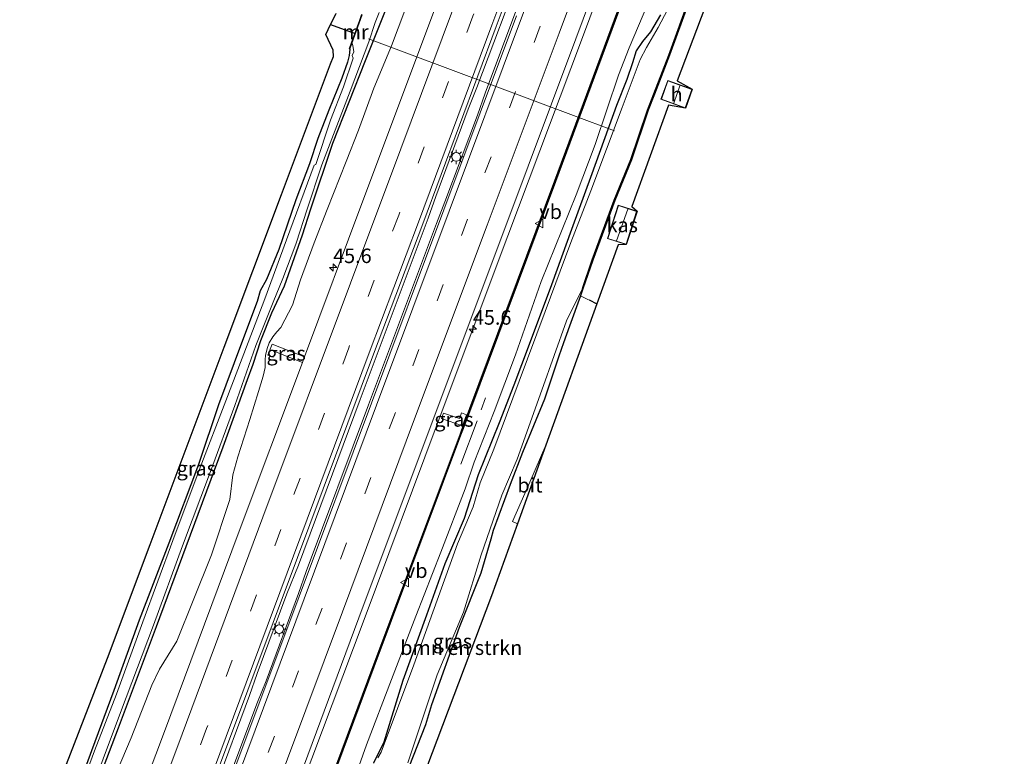
# Model space of a CAD drawing. Units: metres. Extents: x 125656 to 127873, y 431250 to 437500.
# Drawn here: x 127589 to 127758, y 436939 to 437066 of the extents above; entities that cross this region are included whole.
import ezdxf
from ezdxf.enums import TextEntityAlignment as Align

# ---------------------------------------------------------------- set-up
doc = ezdxf.new("R2010")
doc.units = ezdxf.units.M
doc.linetypes.add('IE-TERREINAFSCHEIDING', pattern=[10, 8, -2])
doc.linetypes.add('VW-3-9_STREEP', pattern=[12, 3, -9])
doc.layers.get('0').update_dxf_attribs({"lineweight": 25})
for name, color, linetype, lineweight in [('B-ME-AL-OVERIG-L-B1', 7, 'Continuous', 18), ('B-ME-AM-KILOMETR-S-B1', 7, 'Continuous', 18), ('B-ME-BV-GELEIDECONSTRUCTIE-GELEIDERAIL-L-B1', 213, 'BV-GELEIDERAIL', 18), ('B-ME-GR-BOMENSTRUIKEN-GV-B6', 93, 'Continuous', 18), ('B-ME-GW-INSTEEKWATERGANG-L-B1', 10, 'Continuous', 25), ('B-ME-GW-KRUINLIJN-L-B1', 93, 'Continuous', 18), ('B-ME-IE-GRASLAND-GV-B6', 93, 'Continuous', 18), ('B-ME-IE-GRONDWERKLIJN-GROND_INGERICHT-GV-B6', 253, 'Continuous', 18), ('B-ME-IE-MEUBILAIR_WEGMEUBILAIR-LICHTMAST-S-B1', 8, 'Continuous', 18), ('B-ME-IE-TERREINAFSCHEIDING-HAAG-L-B1', 10, 'Continuous', 25), ('B-ME-IE-TERREINAFSCHEIDING-RASTERHEKWERK-L-B1', 8, 'IE-TERREINAFSCHEIDING', 18), ('B-ME-KG-KADASTRAAL-DAKRAND-L-B1', 13, 'Continuous', 18), ('B-ME-KG-KADASTRAAL-NOKLIJN-L-B1', 13, 'Continuous', 18), ('B-ME-KG-KADASTRAAL-OPNAMEDTMGRENS-L-B1', 10, 'Continuous', 25), ('B-ME-KW-DUIKER-L-B1', 10, 'Continuous', 25), ('B-ME-KW-GELUIDSWERING-GV-B6', 8, 'Continuous', 18), ('B-ME-KW-SCHERM-L-B1', 8, 'Continuous', 18), ('B-ME-MW-MUUR-GV-B6', 8, 'IE-TERREINAFSCHEIDING-KUNSTMATIG', 18), ('B-ME-OB-BESCHOEIING-GV-B6', 10, 'Continuous', 25), ('B-ME-OG-BEBOUWING-GV-B6', 173, 'Continuous', 18), ('B-ME-OG-WATER-GV-B6', 153, 'Continuous', 18), ('B-ME-VH-VERH_SOORT-BITUMEN-GV-B6', 8, 'IE-TERREINAFSCHEIDING-NATUURLIJK-HOUTWAL', 18), ('B-ME-VW-MARKERING-39STREEP-015-L-B1', 255, 'VW-3-9_STREEP', 18), ('B-ME-VW-MARKERING-STREEP-015-L-B1', 7, 'Continuous', 18), ('B-ME-VW-MEUBILAIR_WEGMEUBILAIR-VERKEERSBORD-S-B1', 8, 'Continuous', 18)]:
    doc.layers.add(name, color=color, linetype=linetype, lineweight=lineweight)
doc.styles.add('NLCS-ISO', font='NLCS-ISO.TTF')
doc.linetypes.add('BV-GELEIDERAIL', pattern='A,10,-3,[108,NLCS.SHX,S=1,R=0,X=0,Y=0],-3', length=16)
doc.linetypes.add('IE-TERREINAFSCHEIDING-KUNSTMATIG', pattern='A,4,[82,NLCS.SHX,S=0.75,R=90,X=0,Y=0],4,-2', length=10)
doc.linetypes.add('IE-TERREINAFSCHEIDING-NATUURLIJK-HOUTWAL', pattern='A,7,-1.5,[67,NLCS.SHX,S=0.75,R=45,X=0,Y=0],-1.5,7,-1.5,[70,NLCS.SHX,S=0.75,R=0,X=0,Y=0],-1.5', length=20)

# ---------------------------------------------------------------- blocks, each defined once
blk = doc.blocks.new('verkeersbord')
for p, q in [((0, 0.75), (-0.75, -0.625)), ((0.75, -0.625), (0, 0.75)), ((-0.75, -0.625), (0.75, -0.625))]:
    blk.add_line(p, q)
blk = doc.blocks.new('hecto')
for p, q in [((0, 0.625), (-0.625, 0)), ((0, -0.625), (0, 0.625)), ((-0.625, 0), (0.625, 0)), ((0.625, 0), (0, -0.625))]:
    blk.add_line(p, q)
blk = doc.blocks.new('lantaarnpaal')
for p, q in [((-0.75, 0), (-1.25, 0)), ((-0.88, 0.88), (-0.53, 0.53)), ((0, 0.75), (0, 1.25)), ((0.53, 0.53), (0.88, 0.88)), ((0.75, 0), (1.25, 0)), ((-0.53, -0.53), (-0.88, -0.88)), ((0, -0.75), (0, -1.25)), ((0.53, -0.53), (0.88, -0.88))]:
    blk.add_line(p, q)
blk.add_circle((0, 0), 0.75)

msp = doc.modelspace()

# ---------------------------------------------------------------- linework, layer by layer
at = {"layer": 'B-ME-AL-OVERIG-L-B1'}
msp.add_line((127648.564, 437062.465, -1.497), (127690.935, 437046.601, -1.439), dxfattribs=at)
at = {"layer": 'B-ME-BV-GELEIDECONSTRUCTIE-GELEIDERAIL-L-B1'}
for points in [[(127741.417, 437252.649, 1.884), (127735.333, 437236.335, 1.797), (127728.778, 437218.849, 1.798), (127727.364, 437215.148, 1.817), (127721.73, 437200.163, 1.803), (127720.393, 437196.337, 1.804), (127709.654, 437167.614, 1.774), (127697.979, 437136.428, 1.641), (127696.5, 437132.722, 1.647), (127690.951, 437117.751, 1.569), (127689.554, 437113.934, 1.58), (127675.192, 437075.226, 1.499), (127667.238, 437054.033, 1.452), (127665.753, 437050.313, 1.451), (127660.16, 437035.312, 1.428), (127658.845, 437031.541, 1.439), (127647.159, 437000.327, 1.426), (127636.502, 436971.809, 1.387), (127634.512, 436966.863, 1.369), (127629.418, 436953.153, 1.357), (127628.069, 436949.379, 1.357), (127622.277, 436933.759, 1.319), (127612.696, 436908.015, 1.172)], [(127742.912, 437252.109, 1.883), (127736.697, 437235.426, 1.8), (127730.214, 437217.958, 1.798), (127728.935, 437214.157, 1.798), (127723.29, 437199.145, 1.796), (127721.81, 437195.438, 1.795), (127711.072, 437166.716, 1.712), (127699.465, 437135.502, 1.641), (127698.149, 437131.731, 1.632), (127692.614, 437116.754, 1.569), (127691.068, 437113.043, 1.569), (127679.407, 437081.817, 1.519), (127668.686, 437053.09, 1.452), (127667.371, 437049.318, 1.453), (127661.752, 437034.375, 1.428), (127660.28, 437030.65, 1.426), (127648.581, 436999.441, 1.382), (127637.832, 436970.691, 1.319), (127636.535, 436966.928, 1.318), (127630.937, 436951.913, 1.312), (127629.454, 436948.239, 1.312), (127623.822, 436933.222, 1.315), (127614.17, 436907.489, 1.15)], [(127754.366, 437247.976, 1.516), (127747.588, 437229.69, 1.435), (127734.994, 437195.922, 1.474), (127722.972, 437163.431, 1.424), (127709.869, 437128.47, 1.384), (127697.809, 437095.962, 1.304), (127685.257, 437062.224, 1.207), (127672.569, 437028.54, 1.139), (127660.378, 436996.101, 1.071), (127647.836, 436962.422, 1.014), (127635.162, 436928.733, 1.032), (127625.8, 436903.333, 0.945)]]:
    msp.add_polyline3d(points, dxfattribs=at)
at = {"layer": 'B-ME-GR-BOMENSTRUIKEN-GV-B6'}
for points in [[(127630.026, 436901.82, 0.208), (127649.536, 436954.299, 0.316), (127664.506, 436994.176, 0.414), (127664.828, 436995.038, 0.418), (127666.195, 436998.697, 0.433), (127680.833, 437037.887, 0.593), (127696.037, 437078.984, 0.708)], [(127696.65, 437068.494, -0.726), (127693.437, 437060.882, -0.696), (127691.625, 437056.184, -0.809), (127687.581, 437044.227, -0.795), (127684.321, 437035.587, -0.642), (127678.317, 437020.67, -0.717), (127673.913, 437008.049, -0.862), (127670.208, 436998.254, -0.699), (127666.771, 436989.527, -0.742), (127665.218, 436984.962, -0.793), (127661.02, 436974.05, -0.774), (127656.717, 436963.036, -0.757), (127652.526, 436952.104, -0.688), (127648.238, 436940.847, -0.635), (127644.739, 436930.971, -0.67)], [(127655.518, 436937.009, -1.139), (127658.379, 436944.333, -1.163), (127659.414, 436947.757, -1.163), (127664.163, 436961.083, -0.92), (127667.894, 436970.411, -0.931), (127669.637, 436976.269, -0.931), (127670.068, 436977.796, -0.894), (127672.978, 436985.678, -0.982), (127675.121, 436991.195, -0.956), (127678.902, 437000.372, -0.935), (127681.354, 437007.79, -0.978), (127682.168, 437010.103, -0.978), (127683.2, 437012.96, -0.978), (127685.064, 437018.182, -0.974), (127687.906, 437016.79, -0.771), (127679.12, 436992.455, -0.67), (127676.358, 436986.073, -0.685), (127673.355, 436979.344, -0.639), (127674.241, 436978.942, -0.639), (127669.761, 436966.534, -0.87), (127657.59, 436934.308, -1.091)]]:
    msp.add_polyline3d(points, dxfattribs=at)
at = {"layer": 'B-ME-GW-INSTEEKWATERGANG-L-B1'}
msp.add_line((127685.502, 437019.408, -0.973), (127685.064, 437018.182, -0.974), dxfattribs=at)
for points in [[(127652.032, 437068.727, -0.93), (127647.98, 437058.658, -0.979), (127642.402, 437044.411, -0.948), (127638.598, 437033.108, -1.09), (127637.163, 437028.64, -0.849), (127634.076, 437019.862, -1.034), (127631.91, 437015.193, -1.04), (127629.985, 437010.413, -1.04), (127628.673, 437006.371, -1.04), (127627.685, 437003.736, -1.04), (127623.519, 436992.13, -0.91), (127617.161, 436974.949, -0.878), (127612.02, 436961.205, -0.888), (127605.479, 436943.732, -0.942), (127598.851, 436926.238, -0.924), (127594.639, 436914.467, -0.939)], [(127698.826, 437066.6, -0.786), (127697.129, 437063.663, -0.739), (127695.769, 437062.002, -0.711), (127694.648, 437060.39, -0.817), (127694.01, 437058.314, -0.84), (127693.074, 437055.454, -0.906), (127691.275, 437050.987, -0.908), (127687.058, 437039.193, -0.929), (127683.534, 437029.613, -0.978), (127680.106, 437020.074, -0.962), (127676.216, 437009.814, -0.978), (127673.584, 437002.827, -0.935), (127671.079, 436996.312, -0.937), (127667.482, 436987.346, -0.982), (127665.04, 436979.838, -0.894), (127661.75, 436972.035, -0.931), (127658.581, 436963.185, -0.92), (127654.481, 436951.963, -0.927), (127651.25, 436941.33, -1.061), (127649.458, 436937.716, -1.029)], [(127645.356, 437060.66, -0.951), (127645.278, 437059.595, -0.979), (127644.964, 437058.452, -0.982), (127644.015, 437055.676, -0.968), (127641.724, 437050.137, -0.932), (127639.846, 437045.273, -0.948), (127638.396, 437040.889, -1.049), (127636.079, 437034.727, -1.099), (127633.142, 437026.181, -1.079), (127631.004, 437021.025, -1.034), (127629.942, 437019.04, -1.04), (127629.416, 437017.204, -0.997), (127626.741, 437010.027, -0.844), (127622.73, 436999.389, -0.92), (127619.289, 436989.141, -0.903), (127614.201, 436975.602, -0.877), (127609.115, 436962.349, -0.888), (127604.715, 436950.216, -0.965), (127600.877, 436939.81, -0.921), (127596.188, 436926.953, -0.924), (127591.798, 436915.482, -1.001)], [(127685.064, 437018.182, -0.974), (127683.2, 437012.96, -0.978), (127682.168, 437010.103, -0.978), (127681.354, 437007.79, -0.978), (127678.902, 437000.372, -0.935), (127675.121, 436991.195, -0.956), (127672.978, 436985.678, -0.982), (127670.068, 436977.796, -0.894), (127669.637, 436976.269, -0.931), (127667.894, 436970.411, -0.931), (127664.163, 436961.083, -0.92), (127659.414, 436947.757, -1.163), (127658.379, 436944.333, -1.163), (127655.518, 436937.009, -1.139), (127652.458, 436928.828, -1.118), (127649.726, 436920.754, -1.006), (127647.962, 436916.497, -0.995), (127644.438, 436907.708, -1.036), (127640.89, 436897.942, -1.078)]]:
    msp.add_polyline3d(points, dxfattribs=at)
at = {"layer": 'B-ME-GW-KRUINLIJN-L-B1'}
msp.add_polyline3d([(127654.831, 437067.349, 0.126), (127652.541, 437061.255, 0.109), (127649.48, 437053.947, 0.071), (127646.881, 437046.725, 0.194), (127644.73, 437041.337, 0.051), (127641.477, 437033.029, 0.084), (127639.213, 437027.32, 0.072), (127636.869, 437020.932, 0.097), (127635.504, 437016.561, 0.092), (127633.472, 437012.742, 0.093), (127632.799, 437012.011, 0.147), (127632.1, 437011.132, 0.186), (127631.506, 437010.084, 0.171), (127631.129, 437009.141, 0.142), (127630.854, 437007.934, 0.084), (127630.816, 437007.204, 0.102), (127630.776, 437005.871, 0.157), (127630.433, 437004.375, 0.171), (127629.627, 437001.683, 0.111), (127628.141, 436996.887, 0.072), (127626.097, 436990.458, 0.075), (127625.246, 436987.373, 0.107), (127624.727, 436983.093, 0.174), (127621.556, 436973.561, 0.166), (127618.38, 436965.727, 0.132), (127615.557, 436958.737, 0.215), (127612.574, 436953.887, -0.009), (127611.298, 436951.129, 0.039), (127607.722, 436942.093, 0.067), (127604.508, 436934.481, 0.154)], dxfattribs=at)
at = {"layer": 'B-ME-IE-GRASLAND-GV-B6'}
for points in [[(127674.054, 437066.377, 0.73), (127661.533, 437032.992, 0.71), (127649.077, 436999.691, 0.612), (127636.641, 436966.399, 0.606), (127624.004, 436932.726, 0.567), (127614.519, 436907.364, 0.466), (127612.037, 436908.251, 0.551), (127623.644, 436939.098, 0.59), (127636.361, 436973.134, 0.661), (127649.415, 437008.131, 0.677), (127657.929, 437030.608, 0.714), (127670.586, 437064.574, 0.781), (127683.299, 437098.598, 0.879)], [(127695.812, 437079.068, 0.708), (127680.607, 437037.97, 0.593), (127665.973, 436998.787, 0.433), (127664.605, 436995.126, 0.418), (127664.282, 436994.26, 0.414), (127649.312, 436954.383, 0.316), (127629.802, 436901.907, 0.264), (127624.91, 436903.651, 0.275), (127634.415, 436929.045, 0.323), (127646.943, 436962.729, 0.354), (127659.354, 436995.954, 0.36), (127671.861, 437029.345, 0.445), (127684.287, 437062.452, 0.526), (127696.729, 437095.917, 0.593)], [(127652.032, 437068.727, -0.93), (127647.98, 437058.658, -0.979), (127642.402, 437044.411, -0.948), (127638.598, 437033.108, -1.09), (127637.163, 437028.64, -0.849), (127634.076, 437019.862, -1.034), (127631.91, 437015.193, -1.04), (127629.985, 437010.413, -1.04), (127628.673, 437006.371, -1.04), (127627.685, 437003.736, -1.04), (127623.519, 436992.13, -0.91), (127617.161, 436974.949, -0.878), (127612.02, 436961.205, -0.888), (127605.479, 436943.732, -0.942), (127598.851, 436926.238, -0.924)], [(127598.851, 436926.238, -0.924), (127605.479, 436943.732, -0.942), (127612.02, 436961.205, -0.888), (127617.161, 436974.949, -0.878), (127623.519, 436992.13, -0.91), (127627.685, 437003.736, -1.04), (127628.673, 437006.371, -1.04), (127629.985, 437010.413, -1.04), (127631.91, 437015.193, -1.04), (127634.076, 437019.862, -1.034), (127637.163, 437028.64, -0.849), (127638.598, 437033.108, -1.09), (127642.402, 437044.411, -0.948), (127647.98, 437058.658, -0.979), (127652.032, 437068.727, -0.93)], [(127660.289, 437068.368, 0.445), (127647.614, 437034.519, 0.345), (127637.569, 437007.692, 0.354), (127631.987, 437009.874, 0.182), (127631.242, 437007.967, 0.169), (127632.164, 437007.614, 0.21), (127632.574, 437008.562, 0.21), (127637.212, 437006.678, 0.351), (127626.162, 436977.175, 0.322), (127613.45, 436943.152, 0.297), (127601.705, 436911.942, 0.283)], [(127644.739, 436930.971, -0.67), (127648.238, 436940.847, -0.635), (127652.526, 436952.104, -0.688), (127656.717, 436963.036, -0.757), (127661.02, 436974.05, -0.774), (127665.218, 436984.962, -0.793), (127666.771, 436989.527, -0.742), (127670.208, 436998.254, -0.699), (127673.913, 437008.049, -0.862), (127678.317, 437020.67, -0.717), (127684.321, 437035.587, -0.642), (127687.581, 437044.227, -0.795), (127691.625, 437056.184, -0.809), (127693.437, 437060.882, -0.696), (127696.65, 437068.494, -0.726)], [(127700.057, 437067.419, -1.439), (127698.442, 437064.37, -1.439), (127696.47, 437060.939, -1.439), (127695.326, 437058.907, -1.439), (127692.235, 437050.612, -1.439), (127686.863, 437036.285, -1.439), (127683.43, 437027.366, -1.439), (127678.97, 437015.48, -1.439), (127674.537, 437003.503, -1.439), (127670.149, 436991.762, -1.439), (127667.801, 436985.96, -1.439), (127666.593, 436981.861, -1.439), (127663.898, 436975.469, -1.439), (127656.384, 436954.623, -1.439), (127650.785, 436939.608, -1.439), (127650.214, 436938.615, -1.439)], [(127595.625, 436935.017, -0.815), (127603.668, 436955.784, -0.878), (127611.017, 436975.379, -0.864), (127623.748, 437009.327, -0.837), (127633.607, 437035.614, -0.813), (127642.044, 437058.113, -0.921), (127642.528, 437059.424, -0.925), (127642.522, 437060.465, -0.933), (127641.212, 437063.2, -0.566), (127642.0538, 437064.9041, -0.566), (127643.002, 437066.825, -0.566)], [(127647.369, 437066.606, -1.082), (127647.014, 437065.609, -0.699), (127645.609, 437061.667, -0.699), (127645.262, 437060.693, -0.962), (127645.356, 437060.66, -0.951), (127645.278, 437059.595, -0.979), (127644.964, 437058.452, -0.982), (127644.015, 437055.676, -0.968), (127641.724, 437050.137, -0.932), (127639.846, 437045.273, -0.948), (127638.396, 437040.889, -1.049), (127636.079, 437034.727, -1.099), (127633.142, 437026.181, -1.079), (127631.004, 437021.025, -1.034), (127629.942, 437019.04, -1.04), (127629.416, 437017.204, -0.997), (127626.741, 437010.027, -0.844), (127622.73, 436999.389, -0.92), (127619.289, 436989.141, -0.903), (127614.201, 436975.602, -0.877), (127609.115, 436962.349, -0.888), (127604.715, 436950.216, -0.965), (127600.877, 436939.81, -0.921), (127596.188, 436926.953, -0.924)], [(127598.383, 436926.037, -1.497), (127603.147, 436939.094, -1.497), (127606.879, 436948.998, -1.497), (127611.543, 436961.452, -1.497), (127616.581, 436975.119, -1.497), (127621.381, 436987.938, -1.497), (127625.593, 436999.305, -1.497), (127629.209, 437009.615, -1.497), (127632.196, 437017.105, -1.497), (127633.835, 437021.142, -1.497), (127636.087, 437027.061, -1.497), (127636.203, 437027.427, -1.497), (127637.96, 437032.925, -1.497), (127640.567, 437040.737, -1.497), (127645.424, 437053.456, -1.497), (127648.621, 437061.897, -1.497), (127649.748, 437065.236, -1.497), (127650.441, 437066.973, -1.497)], [(127654.831, 437067.349, 0.126), (127652.541, 437061.255, 0.109), (127649.48, 437053.947, 0.071), (127646.881, 437046.725, 0.194), (127644.73, 437041.337, 0.051), (127641.477, 437033.029, 0.084), (127639.213, 437027.32, 0.072), (127636.869, 437020.932, 0.097), (127635.504, 437016.561, 0.092), (127633.472, 437012.742, 0.093), (127632.799, 437012.011, 0.147), (127632.1, 437011.132, 0.186), (127631.506, 437010.084, 0.171), (127631.129, 437009.141, 0.142), (127630.854, 437007.934, 0.084), (127630.816, 437007.204, 0.102), (127630.776, 437005.871, 0.157), (127630.433, 437004.375, 0.171), (127629.627, 437001.683, 0.111), (127628.141, 436996.887, 0.072), (127626.097, 436990.458, 0.075), (127625.246, 436987.373, 0.107), (127624.727, 436983.093, 0.174), (127621.556, 436973.561, 0.166), (127618.38, 436965.727, 0.132), (127615.557, 436958.737, 0.215), (127612.574, 436953.887, -0.009), (127611.298, 436951.129, 0.039), (127607.722, 436942.093, 0.067), (127604.508, 436934.481, 0.154)], [(127604.508, 436934.481, 0.154), (127607.722, 436942.093, 0.067), (127611.298, 436951.129, 0.039), (127612.574, 436953.887, -0.009), (127615.557, 436958.737, 0.215), (127618.38, 436965.727, 0.132), (127621.556, 436973.561, 0.166), (127624.727, 436983.093, 0.174), (127625.246, 436987.373, 0.107), (127626.097, 436990.458, 0.075), (127628.141, 436996.887, 0.072), (127629.627, 437001.683, 0.111), (127630.433, 437004.375, 0.171), (127630.776, 437005.871, 0.157), (127630.816, 437007.204, 0.102), (127630.854, 437007.934, 0.084), (127631.129, 437009.141, 0.142), (127631.506, 437010.084, 0.171), (127632.1, 437011.132, 0.186), (127632.799, 437012.011, 0.147), (127633.472, 437012.742, 0.093), (127635.504, 437016.561, 0.092), (127636.869, 437020.932, 0.097), (127639.213, 437027.32, 0.072), (127641.477, 437033.029, 0.084), (127644.73, 437041.337, 0.051), (127646.881, 437046.725, 0.194), (127649.48, 437053.947, 0.071), (127652.541, 437061.255, 0.109), (127654.831, 437067.349, 0.126)], [(127698.826, 437066.6, -0.786), (127697.129, 437063.663, -0.739), (127695.769, 437062.002, -0.711), (127694.648, 437060.39, -0.817), (127694.01, 437058.314, -0.84), (127693.074, 437055.454, -0.906), (127691.275, 437050.987, -0.908), (127687.058, 437039.193, -0.929), (127683.534, 437029.613, -0.978), (127680.106, 437020.074, -0.962), (127676.216, 437009.814, -0.978), (127673.584, 437002.827, -0.935), (127671.079, 436996.312, -0.937), (127667.482, 436987.346, -0.982), (127665.04, 436979.838, -0.894), (127661.75, 436972.035, -0.931), (127658.581, 436963.185, -0.92), (127654.481, 436951.963, -0.927), (127651.25, 436941.33, -1.061), (127649.458, 436937.716, -1.029)], [(127649.458, 436937.716, -1.029), (127651.25, 436941.33, -1.061), (127654.481, 436951.963, -0.927), (127658.581, 436963.185, -0.92), (127661.75, 436972.035, -0.931), (127665.04, 436979.838, -0.894), (127667.482, 436987.346, -0.982), (127671.079, 436996.312, -0.937), (127673.584, 437002.827, -0.935), (127676.216, 437009.814, -0.978), (127680.106, 437020.074, -0.962), (127683.534, 437029.613, -0.978), (127687.058, 437039.193, -0.929), (127691.275, 437050.987, -0.908), (127693.074, 437055.454, -0.906), (127694.01, 437058.314, -0.84), (127694.648, 437060.39, -0.817), (127695.769, 437062.002, -0.711), (127697.129, 437063.663, -0.739), (127698.826, 437066.6, -0.786)], [(127596.188, 436926.953, -0.924), (127600.877, 436939.81, -0.921), (127604.715, 436950.216, -0.965), (127609.115, 436962.349, -0.888), (127614.201, 436975.602, -0.877), (127619.289, 436989.141, -0.903), (127622.73, 436999.389, -0.92), (127626.741, 437010.027, -0.844), (127629.416, 437017.204, -0.997), (127629.942, 437019.04, -1.04), (127631.004, 437021.025, -1.034), (127633.142, 437026.181, -1.079), (127636.079, 437034.727, -1.099), (127638.396, 437040.889, -1.049), (127639.846, 437045.273, -0.948), (127641.724, 437050.137, -0.932), (127644.015, 437055.676, -0.968), (127644.964, 437058.452, -0.982), (127645.278, 437059.595, -0.979), (127645.356, 437060.66, -0.951), (127645.707, 437061.643, -1.497), (127645.803, 437061.509, -1.497), (127645.957, 437060.941, -1.497), (127646.08, 437060.179, -1.497), (127645.75, 437059.55, -1.497), (127645.95, 437059.138, -1.497), (127644.272, 437054.185, -1.497), (127642.053, 437048.428, -1.497), (127639.542, 437040.829, -1.497), (127639.216, 437040.69, -1.497), (127634.485, 437027.812, -1.497), (127630.714, 437017.681, -1.497), (127627.841, 437010.161, -1.497), (127624.048, 437000.081, -1.497), (127619.573, 436988.612, -1.497), (127614.917, 436976.037, -1.497), (127609.708, 436962.058, -1.497), (127605.203, 436949.604, -1.497), (127601.427, 436939.829, -1.497), (127596.614, 436926.728, -1.497)], [(127655.366, 436937.779, -1.439), (127660.432, 436952.928, -1.439), (127664.929, 436963.707, -1.439), (127668.006, 436973.606, -1.439), (127671.539, 436983.875, -1.439), (127674.192, 436990.053, -1.439), (127678.41, 437001.925, -1.439), (127682.692, 437013.882, -1.439), (127685.408, 437019.441, -1.439), (127685.502, 437019.408, -0.973), (127685.064, 437018.182, -0.974), (127683.2, 437012.96, -0.978), (127682.168, 437010.103, -0.978), (127681.354, 437007.79, -0.978), (127678.902, 437000.372, -0.935), (127675.121, 436991.195, -0.956), (127672.978, 436985.678, -0.982), (127670.068, 436977.796, -0.894), (127669.637, 436976.269, -0.931), (127667.894, 436970.411, -0.931), (127664.163, 436961.083, -0.92), (127659.414, 436947.757, -1.163), (127658.379, 436944.333, -1.163), (127655.518, 436937.009, -1.139)], [(127637.569, 437007.692, 0.354), (127637.212, 437006.678, 0.351), (127632.574, 437008.562, 0.21), (127632.164, 437007.614, 0.21), (127631.242, 437007.967, 0.169), (127631.987, 437009.874, 0.182), (127637.569, 437007.692, 0.354)], [(127664.595, 436998.012, 0.39), (127664.243, 436997.089, 0.39), (127661.473, 436997.974, 0.39), (127661.125, 436997.065, 0.39), (127664.774, 436995.799, 0.36), (127665.468, 436997.695, 0.39), (127664.595, 436998.012, 0.39)], [(127665.468, 436997.695, 0.39), (127664.774, 436995.799, 0.36), (127661.125, 436997.065, 0.39), (127661.473, 436997.974, 0.39), (127664.243, 436997.089, 0.39), (127664.595, 436998.012, 0.39), (127665.468, 436997.695, 0.39)]]:
    msp.add_polyline3d(points, dxfattribs=at)
at = {"layer": 'B-ME-IE-GRONDWERKLIJN-GROND_INGERICHT-GV-B6'}
msp.add_polyline3d([(127706.459, 437067.787, -0.796), (127701.749, 437055.231, -0.816), (127704.313, 437053.774, -0.816), (127700.107, 437055.287, -0.816), (127698.937, 437052.031, -0.816), (127703.142, 437050.519, -0.816), (127700.259, 437051.019, -0.816), (127693.933, 437033.567, -0.757), (127694.812, 437032.755, -0.757), (127691.57, 437033.792, -0.757), (127689.73, 437028.043, -0.757), (127692.971, 437027.005, -0.757), (127691.589, 437026.991, -0.757), (127687.906, 437016.79, -0.771), (127685.064, 437018.182, -0.974), (127685.502, 437019.408, -0.973), (127687.208, 437024.355, -0.973), (127690.977, 437034.628, -0.738), (127693.84, 437041.603, -0.942), (127696.726, 437050.138, -0.973), (127697.812, 437052.939, -0.973), (127700.411, 437059.607, -0.973), (127703.888, 437069.27, -1.011)], dxfattribs=at)
at = {"layer": 'B-ME-IE-TERREINAFSCHEIDING-HAAG-L-B1'}
msp.add_line((127686.549, 437017.522, -0.788), (127687.906, 437016.79, -0.771), dxfattribs=at)
at = {"layer": 'B-ME-IE-TERREINAFSCHEIDING-RASTERHEKWERK-L-B1'}
msp.add_line((127664.482, 436989.171, 0.239), (127668.741, 437000.631, 0.148), dxfattribs=at)
at = {"layer": 'B-ME-KG-KADASTRAAL-DAKRAND-L-B1'}
for points in [[(127704.249, 437053.744, 0.769), (127700.138, 437055.223, 0.769), (127699.001, 437052.062, 0.769), (127703.112, 437050.583, 0.769), (127704.249, 437053.744, 0.769)], [(127694.749, 437032.723, 1.074), (127692.939, 437027.068, 1.018), (127689.793, 437028.075, 1.047), (127691.603, 437033.729, 1.074), (127694.749, 437032.723, 1.074)]]:
    msp.add_polyline3d(points, dxfattribs=at)
at = {"layer": 'B-ME-KG-KADASTRAAL-NOKLIJN-L-B1'}
for p, q in [((127701.145, 437051.384, 1.379), (127702.157, 437054.357, 1.379)), ((127693.211, 437033.121, 1.673), (127691.303, 437027.667, 1.673))]:
    msp.add_line(p, q, dxfattribs=at)
at = {"layer": 'B-ME-KG-KADASTRAAL-OPNAMEDTMGRENS-L-B1'}
for points in [[(127706.459, 437067.787, -0.796), (127701.749, 437055.231, -0.816), (127704.313, 437053.774, -0.816), (127703.142, 437050.519, -0.816), (127700.259, 437051.019, -0.816), (127693.933, 437033.567, -0.757), (127694.812, 437032.755, -0.757), (127692.971, 437027.005, -0.757), (127691.589, 437026.991, -0.757), (127687.906, 437016.79, -0.771), (127679.12, 436992.455, -0.67), (127674.241, 436978.942, -0.639), (127669.761, 436966.534, -0.87), (127657.59, 436934.308, -1.091), (127643.503, 436897.009, -1.033)], [(127588.529, 436916.691, -0.846), (127595.625, 436935.017, -0.815), (127603.668, 436955.784, -0.878), (127611.017, 436975.379, -0.864), (127623.748, 437009.327, -0.837), (127633.607, 437035.614, -0.813), (127642.044, 437058.113, -0.921), (127642.528, 437059.424, -0.925), (127642.522, 437060.465, -0.933), (127641.212, 437063.2, -0.566), (127642.0535, 437064.9042, -0.566), (127643.002, 437066.825, -0.566)]]:
    msp.add_polyline3d(points, dxfattribs=at)
at = {"layer": 'B-ME-KW-DUIKER-L-B1'}
msp.add_line((127642.054, 437064.904, -1.497), (127646.274, 437063.364, -1.497), dxfattribs=at)
at = {"layer": 'B-ME-KW-GELUIDSWERING-GV-B6'}
for points in [[(127649.536, 436954.299, 0.316), (127630.026, 436901.82, 0.208), (127629.802, 436901.907, 0.264), (127649.312, 436954.383, 0.316), (127664.282, 436994.26, 0.414), (127664.605, 436995.126, 0.418), (127665.973, 436998.787, 0.433), (127680.607, 437037.97, 0.593), (127695.812, 437079.068, 0.708)], [(127696.037, 437078.984, 0.708), (127680.833, 437037.887, 0.593), (127666.195, 436998.697, 0.433), (127664.828, 436995.038, 0.418), (127664.506, 436994.176, 0.414), (127649.536, 436954.299, 0.316)]]:
    msp.add_polyline3d(points, dxfattribs=at)
at = {"layer": 'B-ME-KW-SCHERM-L-B1'}
msp.add_polyline3d([(127629.915, 436901.867, 5.037), (127649.425, 436954.343, 5.089), (127664.395, 436994.22, 5.187), (127664.667, 436994.947, 5.19), (127666.129, 436998.863, 5.206), (127680.721, 437037.93, 5.366), (127695.925, 437079.028, 5.481), (127710.668, 437118.852, 5.494), (127725.864, 437159.731, 5.608), (127740.656, 437199.52, 5.471), (127755.481, 437239.787, 5.743), (127758.046, 437246.648, 5.674)], dxfattribs=at)
at = {"layer": 'B-ME-MW-MUUR-GV-B6'}
msp.add_polyline3d([(127645.356, 437060.66, -0.951), (127645.262, 437060.693, -0.962), (127645.609, 437061.667, -0.699), (127647.014, 437065.609, -0.699), (127647.369, 437066.606, -1.082), (127647.463, 437066.573, -1.497), (127645.707, 437061.643, -1.497), (127645.356, 437060.66, -0.951)], dxfattribs=at)
at = {"layer": 'B-ME-OB-BESCHOEIING-GV-B6'}
for points in [[(127685.502, 437019.408, -0.973), (127685.408, 437019.441, -1.439), (127687.114, 437024.389, -1.439), (127690.884, 437034.665, -1.439), (127693.747, 437041.638, -1.439), (127696.631, 437050.172, -1.439), (127697.719, 437052.975, -1.439), (127700.317, 437059.642, -1.439), (127703.794, 437069.304, -1.439)], [(127703.888, 437069.27, -1.011), (127700.411, 437059.607, -0.973), (127697.812, 437052.939, -0.973), (127696.726, 437050.138, -0.973), (127693.84, 437041.603, -0.942), (127690.977, 437034.628, -0.738), (127687.208, 437024.355, -0.973), (127685.502, 437019.408, -0.973)]]:
    msp.add_polyline3d(points, dxfattribs=at)
at = {"layer": 'B-ME-OG-BEBOUWING-GV-B6'}
for points in [[(127704.313, 437053.774, -0.816), (127703.142, 437050.519, -0.816), (127698.937, 437052.031, -0.816), (127700.107, 437055.287, -0.816), (127704.313, 437053.774, -0.816)], [(127694.812, 437032.755, -0.757), (127692.971, 437027.005, -0.757), (127689.73, 437028.043, -0.757), (127691.57, 437033.792, -0.757), (127694.812, 437032.755, -0.757)]]:
    msp.add_polyline3d(points, dxfattribs=at)
at = {"layer": 'B-ME-OG-WATER-GV-B6'}
for points in [[(127703.794, 437069.304, -1.439), (127700.317, 437059.642, -1.439), (127697.719, 437052.975, -1.439), (127696.631, 437050.172, -1.439), (127693.747, 437041.638, -1.439), (127690.884, 437034.665, -1.439), (127687.114, 437024.389, -1.439), (127685.408, 437019.441, -1.439), (127682.692, 437013.882, -1.439), (127678.41, 437001.925, -1.439), (127674.192, 436990.053, -1.439), (127671.539, 436983.875, -1.439), (127668.006, 436973.606, -1.439), (127664.929, 436963.707, -1.439), (127660.432, 436952.928, -1.439), (127655.366, 436937.779, -1.439)], [(127650.214, 436938.615, -1.439), (127650.785, 436939.608, -1.439), (127656.384, 436954.623, -1.439), (127663.898, 436975.469, -1.439), (127666.593, 436981.861, -1.439), (127667.801, 436985.96, -1.439), (127670.149, 436991.762, -1.439), (127674.537, 437003.503, -1.439), (127678.97, 437015.48, -1.439), (127683.43, 437027.366, -1.439), (127686.863, 437036.285, -1.439), (127692.235, 437050.612, -1.439), (127695.326, 437058.907, -1.439), (127696.47, 437060.939, -1.439), (127698.442, 437064.37, -1.439), (127700.057, 437067.419, -1.439)], [(127596.614, 436926.728, -1.497), (127601.427, 436939.829, -1.497), (127605.203, 436949.604, -1.497), (127609.708, 436962.058, -1.497), (127614.917, 436976.037, -1.497), (127619.573, 436988.612, -1.497), (127624.048, 437000.081, -1.497), (127627.841, 437010.161, -1.497), (127630.714, 437017.681, -1.497), (127634.485, 437027.812, -1.497), (127639.216, 437040.69, -1.497), (127639.542, 437040.829, -1.497), (127642.053, 437048.428, -1.497), (127644.272, 437054.185, -1.497), (127645.95, 437059.138, -1.497), (127645.75, 437059.55, -1.497), (127646.08, 437060.179, -1.497), (127645.957, 437060.941, -1.497), (127645.803, 437061.509, -1.497), (127645.707, 437061.643, -1.497), (127647.463, 437066.573, -1.497)], [(127650.441, 437066.973, -1.497), (127649.748, 437065.236, -1.497), (127648.621, 437061.897, -1.497), (127645.424, 437053.456, -1.497), (127640.567, 437040.737, -1.497), (127637.96, 437032.925, -1.497), (127636.203, 437027.427, -1.497), (127636.087, 437027.061, -1.497), (127633.835, 437021.142, -1.497), (127632.196, 437017.105, -1.497), (127629.209, 437009.615, -1.497), (127625.593, 436999.305, -1.497), (127621.381, 436987.938, -1.497), (127616.581, 436975.119, -1.497), (127611.543, 436961.452, -1.497), (127606.879, 436948.998, -1.497), (127603.147, 436939.094, -1.497), (127598.383, 436926.037, -1.497)]]:
    msp.add_polyline3d(points, dxfattribs=at)
at = {"layer": 'B-ME-VH-VERH_SOORT-BITUMEN-GV-B6'}
for points in [[(127683.299, 437098.598, 0.879), (127670.586, 437064.574, 0.781), (127657.929, 437030.608, 0.714), (127649.415, 437008.131, 0.677), (127636.361, 436973.134, 0.661), (127623.644, 436939.098, 0.59), (127612.037, 436908.251, 0.551), (127611.426, 436908.469, 0.511), (127607.972, 436909.703, 0.478), (127604.595, 436910.91, 0.438), (127601.705, 436911.942, 0.283), (127613.45, 436943.152, 0.297), (127626.162, 436977.175, 0.322), (127637.212, 437006.678, 0.351), (127637.569, 437007.692, 0.354), (127647.614, 437034.519, 0.345), (127660.289, 437068.368, 0.445)], [(127696.729, 437095.917, 0.593), (127684.287, 437062.452, 0.526), (127671.861, 437029.345, 0.445), (127659.354, 436995.954, 0.36), (127646.943, 436962.729, 0.354), (127634.415, 436929.045, 0.323), (127624.91, 436903.651, 0.275), (127622.005, 436904.689, 0.308), (127618.744, 436905.854, 0.344), (127615.475, 436907.022, 0.466), (127614.519, 436907.364, 0.466), (127624.004, 436932.726, 0.567), (127636.641, 436966.399, 0.606), (127649.077, 436999.691, 0.612), (127661.533, 437032.992, 0.71), (127674.054, 437066.377, 0.73)], [(127679.12, 436992.455, -0.67), (127674.241, 436978.942, -0.639), (127673.355, 436979.344, -0.639), (127676.358, 436986.073, -0.685), (127679.12, 436992.455, -0.67)]]:
    msp.add_polyline3d(points, dxfattribs=at)
at = {"layer": 'B-ME-VW-MARKERING-39STREEP-015-L-B1'}
for points in [[(127736.773, 437254.325, 0.98), (127730.394, 437237.316, 1.093), (127717.682, 437203.164, 1.07), (127704.896, 437168.947, 0.956), (127692.087, 437134.734, 0.826), (127679.303, 437100.464, 0.759), (127666.563, 437066.34, 0.629), (127653.785, 437032.104, 0.637), (127645.186, 437009.247, 0.587), (127633.515, 436977.94, 0.532), (127620.697, 436943.667, 0.551), (127607.972, 436909.703, 0.478)], [(127747.488, 437250.458, 1.085), (127740.794, 437232.62, 1.104), (127728.254, 437198.986, 1.084), (127716.715, 437168.142, 0.982), (127703.15, 437131.667, 0.876), (127690.571, 437098.019, 0.76), (127678.138, 437064.613, 0.708), (127665.654, 437031.401, 0.665), (127653.204, 436998.113, 0.555), (127636.552, 436953.629, 0.518), (127628.175, 436931.099, 0.549), (127618.744, 436905.854, 0.344)]]:
    msp.add_polyline3d(points, dxfattribs=at)
at = {"layer": 'B-ME-VW-MARKERING-STREEP-015-L-B1'}
for points in [[(127733.322, 437255.571, 0.913), (127727.073, 437238.85, 0.906), (127712.079, 437198.476, 0.924), (127705.218, 437180.221, 0.889), (127691.849, 437144.431, 0.781), (127675.859, 437101.726, 0.615), (127663.019, 437067.341, 0.502), (127654.141, 437043.519, 0.541), (127645.491, 437020.384, 0.488), (127630.393, 436980.068, 0.395), (127616.475, 436942.706, 0.463), (127604.595, 436910.91, 0.438)], [(127740.141, 437253.11, 1.098), (127733.79, 437236.136, 1.083), (127720.948, 437201.672, 1.119), (127708.247, 437167.597, 1.055), (127695.349, 437133.107, 0.927), (127682.539, 437098.838, 0.819), (127669.839, 437064.809, 0.736), (127657.166, 437030.881, 0.686), (127648.72, 437008.377, 0.646), (127635.644, 436973.405, 0.622), (127622.96, 436939.371, 0.588), (127611.426, 436908.469, 0.511)], [(127744.176, 437251.653, 1.176), (127737.646, 437234.104, 1.123), (127724.905, 437200.012, 1.075), (127712.393, 437166.449, 1.054), (127699.854, 437132.862, 0.911), (127687.295, 437099.143, 0.822), (127674.935, 437066.041, 0.73), (127662.446, 437032.737, 0.71), (127649.953, 436999.342, 0.612), (127637.505, 436966.022, 0.586), (127624.942, 436932.335, 0.561), (127615.475, 436907.022, 0.466)], [(127750.749, 437249.281, 0.954), (127744.075, 437231.414, 0.948), (127731.404, 437197.466, 0.914), (127719.033, 437164.337, 0.841), (127706.443, 437130.583, 0.715), (127693.891, 437096.909, 0.661), (127681.404, 437063.413, 0.586), (127669.022, 437030.336, 0.495), (127656.529, 436997.018, 0.444), (127644.126, 436963.775, 0.392), (127631.496, 436930.042, 0.379), (127622.005, 436904.689, 0.308)]]:
    msp.add_polyline3d(points, dxfattribs=at)

# ---------------------------------------------------------------- block references
at = {"layer": 'B-ME-AM-KILOMETR-S-B1', "rotation": 90}
for p in [(127642.493, 437023.044, 0.398), (127666.559, 437012.437, 0.433)]:
    msp.add_blockref('hecto', p, dxfattribs=at)
at = {"layer": 'B-ME-IE-MEUBILAIR_WEGMEUBILAIR-LICHTMAST-S-B1', "rotation": 90}
for p in [(127663.693, 437042.105, 0.846), (127633.209, 436960.795, 0.674)]:
    msp.add_blockref('lantaarnpaal', p, dxfattribs=at)
at = {"layer": 'B-ME-VW-MEUBILAIR_WEGMEUBILAIR-VERKEERSBORD-S-B1', "rotation": 90}
for p in [(127677.9976, 437030.6388, 0.4255), (127654.8623, 436968.8268, 0.4255)]:
    msp.add_blockref('verkeersbord', p, dxfattribs=at)

# ---------------------------------------------------------------- texts
at = {"layer": 'B-ME-AM-KILOMETR-S-B1', "ltscale": 0.2, "style": 'NLCS-ISO'}
for p in [(127642.493, 437023.044, 0.398), (127666.559, 437012.437, 0.433)]:
    msp.add_text('45.6', height=2.5, dxfattribs=at).set_placement(p, align=Align.BOTTOM_LEFT)
at = {"layer": 'B-ME-GR-BOMENSTRUIKEN-GV-B6', "ltscale": 0.2, "style": 'NLCS-ISO'}
msp.add_text('bmn en strkn', height=2.5, dxfattribs=at).set_placement((127664.5502, 436957.5957), align=Align.MIDDLE_CENTER)
at = {"layer": 'B-ME-IE-GRASLAND-GV-B6', "ltscale": 0.2, "style": 'NLCS-ISO'}
for p in [(127634.4055, 437008.276), (127663.2965, 436996.9055), (127663.2965, 436996.9055), (127618.939, 436988.481), (127663.0285, 436958.6915)]:
    msp.add_text('gras', height=2.5, dxfattribs=at).set_placement(p, align=Align.MIDDLE_CENTER)
at = {"layer": 'B-ME-MW-MUUR-GV-B6', "ltscale": 0.2, "style": 'NLCS-ISO'}
msp.add_text('mr', height=2.5, dxfattribs=at).set_placement((127646.3627, 437063.6329), align=Align.MIDDLE_CENTER)
at = {"layer": 'B-ME-OG-BEBOUWING-GV-B6', "ltscale": 0.2, "style": 'NLCS-ISO'}
for s, p in [('h', (127701.6247, 437052.9029)), ('kas', (127692.2709, 437030.3988))]:
    msp.add_text(s, height=2.5, dxfattribs=at).set_placement(p, align=Align.MIDDLE_CENTER)
at = {"layer": 'B-ME-VH-VERH_SOORT-BITUMEN-GV-B6', "ltscale": 0.2, "style": 'NLCS-ISO'}
msp.add_text('bit', height=2.5, dxfattribs=at).set_placement((127676.381, 436985.5766), align=Align.MIDDLE_CENTER)
at = {"layer": 'B-ME-VW-MEUBILAIR_WEGMEUBILAIR-VERKEERSBORD-S-B1', "ltscale": 0.2, "style": 'NLCS-ISO'}
for p in [(127677.9976, 437030.6388, 0.4255), (127654.8623, 436968.8268, 0.4255)]:
    msp.add_text('vb', height=2.5, dxfattribs=at).set_placement(p, align=Align.BOTTOM_LEFT)

doc.saveas('drawing.dxf')
